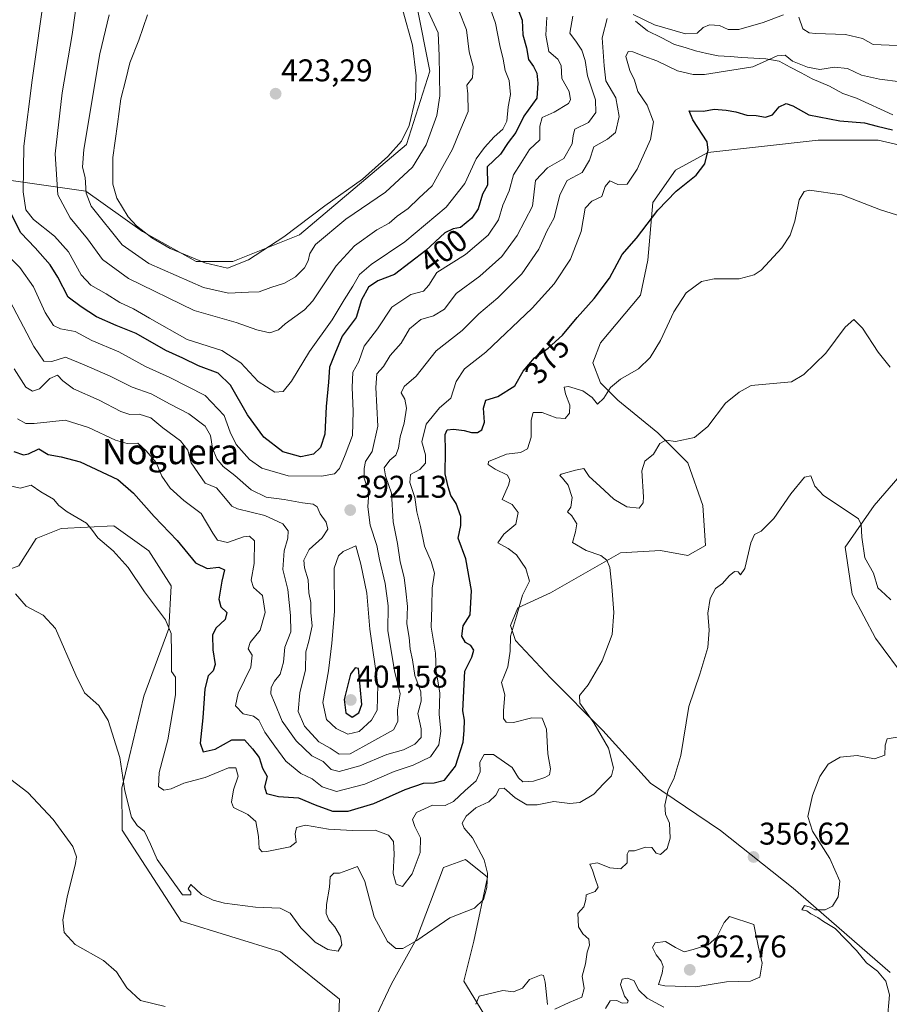
# Model space of a CAD drawing. Units: metres. Extents: x 629315 to 632811, y 4653280 to 4655656.
# Drawn here: x 631993 to 632271, y 4655086 to 4655400 of the extents above; entities that cross this region are included whole.
import ezdxf
from ezdxf.enums import TextEntityAlignment as Align

# ---------------------------------------------------------------- set-up
doc = ezdxf.new("R2010")
doc.units = ezdxf.units.M
doc.header["$MEASUREMENT"] = 0
for name, color, linetype, lineweight in [('Carátula', 7, 'Continuous', 5), ('Corriente natural lineal', 142, 'Continuous', 13), ('Cultivos herbáceos CxS', 92, 'Continuous', 0), ('Curva de nivel maestra', 36, 'Continuous', 30), ('Curva de nivel normal', 36, 'Continuous', 0), ('Pastizal CxS', 92, 'Continuous', 0), ('Punto de cota en terreno', 7, 'Continuous', 0), ('Rótulo de curva de nivel directora', 19, 'Continuous', 0), ('Rótulo de punto de cota en terreno', 19, 'Continuous', 0), ('Suelo desnudo CxS', 43, 'Continuous', 0), ('Texto cartográfico', 19, 'Continuous', 0)]:
    doc.layers.add(name, color=color, linetype=linetype, lineweight=lineweight)
doc.styles.add('Arial', font='txt', dxfattribs={"height": 0.2})

# ---------------------------------------------------------------- blocks, each defined once
blk = doc.blocks.new('*U153')
at = {"layer": 'Pastizal CxS', "color": 92, "linetype": 'Continuous', "lineweight": 0}
blk.add_polyline3d([(632119.93, 4655404.74, 416.12), (632124.19, 4655383.45, 415.38), (632116.74, 4655360.02, 416.47), (632082.68, 4655331.27, 416.33), (632061.39, 4655322.76, 419.23), (632049.68, 4655322.76, 418.71), (632032.65, 4655332.34, 420.79), (632014.56, 4655345.12, 416.07), (631969.86, 4655351.51, 393.67)], dxfattribs=at)
blk = doc.blocks.new('*U185')
at = {"layer": 'Curva de nivel normal', "color": 36, "linetype": 'Continuous', "lineweight": 0}
blk.add_polyline3d([(632133.42, 4655402.78, 410), (632135.83, 4655396.59, 410), (632136.73, 4655389.59, 410), (632138.04, 4655384.92, 410), (632137.82, 4655381.25, 410), (632136, 4655378.92, 410), (632136.34, 4655376.2, 410), (632136.38, 4655370.59, 410), (632133.78, 4655364.34, 410), (632131.4, 4655358.58, 410), (632127.83, 4655352.05, 410), (632124.9, 4655346.82, 410), (632120.69, 4655342.94, 410), (632117.24, 4655339.64, 410), (632113.75, 4655337.25, 410), (632111.22, 4655335.01, 410), (632107.3, 4655332.86, 410), (632100.14, 4655327.76, 410), (632094.31, 4655321.34, 410), (632086.86, 4655310.25, 410), (632084.25, 4655307.32, 410), (632078.09, 4655302.92, 410), (632075.91, 4655301.01, 410), (632073.25, 4655300.03, 410), (632069.09, 4655300.98, 410), (632062.46, 4655303.32, 410), (632049.06, 4655307.17, 410), (632028.15, 4655317.29, 410), (632019.86, 4655323.43, 410), (632015.13, 4655329.93, 410), (632009.61, 4655336.66, 410), (632005.66, 4655344.02, 410), (632004.79, 4655357.09, 410), (632007.02, 4655376.55, 410), (632010.18, 4655395.1, 410), (632012.05, 4655408.06, 410)], dxfattribs=at)
blk = doc.blocks.new('*U186')
at = {"layer": 'Curva de nivel normal', "color": 36, "linetype": 'Continuous', "lineweight": 0}
for points in [[(631990.72, 4655157.68, 360), (631996.13, 4655153.56, 360), (632004.14, 4655144.9, 360), (632010.4, 4655136.28, 360), (632011.58, 4655133.06, 360), (632011.28, 4655130.94, 360), (632008.62, 4655120.2, 360), (632007.27, 4655112.98, 360), (632007.64, 4655108.89, 360), (632011.16, 4655105.02, 360), (632020.19, 4655100, 360), (632024.29, 4655096.36, 360), (632027.58, 4655091.31, 360), (632032.04, 4655087.22, 360), (632039.87, 4655085.28, 360)], [(632138.88, 4655086.01, 360), (632139.91, 4655088.64, 360), (632147.42, 4655090.36, 360), (632150.89, 4655089.95, 360), (632153.66, 4655091.11, 360), (632155.99, 4655093.94, 360), (632159.66, 4655095.38, 360), (632160.37, 4655095.22, 360), (632160.95, 4655093.03, 360), (632161.68, 4655085.96, 360)], [(632163.96, 4655084.47, 360), (632168.58, 4655086.58, 360), (632172.66, 4655088.24, 360), (632173.35, 4655091.09, 360), (632172.77, 4655094.93, 360), (632173.75, 4655098.93, 360), (632174.3, 4655102.6, 360), (632175.06, 4655104.91, 360), (632174.89, 4655106.77, 360), (632172.98, 4655108.48, 360), (632171.54, 4655110.67, 360), (632171.43, 4655112.89, 360), (632171.29, 4655114.93, 360), (632173.22, 4655117.04, 360), (632173.87, 4655119.38, 360), (632174.04, 4655120.89, 360), (632176.84, 4655122, 360), (632177.81, 4655123.32, 360), (632176.86, 4655126.1, 360), (632176.01, 4655128.81, 360), (632175.16, 4655130.7, 360), (632177.6, 4655131.06, 360), (632181.5, 4655129.46, 360), (632185.02, 4655129.17, 360), (632187.04, 4655131.13, 360), (632187.02, 4655133.88, 360), (632187.57, 4655134.91, 360), (632189.44, 4655134.9, 360), (632192.92, 4655136.07, 360), (632194.9, 4655135.99, 360), (632196.3, 4655134.2, 360), (632197.69, 4655133.75, 360), (632199.79, 4655135.7, 360), (632200.76, 4655138.95, 360), (632200.53, 4655143.72, 360), (632199.29, 4655146.57, 360), (632199.07, 4655149.53, 360), (632200.15, 4655154.34, 360), (632201.93, 4655157.89, 360), (632204.14, 4655165.34, 360), (632206.72, 4655180.93, 360), (632210.18, 4655191.22, 360), (632212.71, 4655199.74, 360), (632213.2, 4655205.22, 360), (632212.78, 4655210.71, 360), (632213.53, 4655215.39, 360), (632215.18, 4655218.51, 360), (632217.39, 4655220.11, 360), (632219.55, 4655222.59, 360), (632221.3, 4655223.92, 360), (632222.44, 4655223.83, 360), (632223.22, 4655222.92, 360), (632224.53, 4655224.88, 360), (632226.48, 4655233.07, 360), (632227.64, 4655235.74, 360), (632229.74, 4655236.86, 360), (632233.74, 4655240.89, 360), (632239.19, 4655248.76, 360), (632243.59, 4655254.06, 360), (632245.57, 4655254.45, 360), (632246.86, 4655251.17, 360), (632249.59, 4655248.13, 360), (632254.24, 4655245.13, 360), (632260.77, 4655240.72, 360), (632261.66, 4655238.93, 360), (632261.87, 4655234.89, 360), (632262.84, 4655228.36, 360), (632265.59, 4655223.44, 360), (632266.88, 4655218.7, 360), (632269.24, 4655216.64, 360), (632271.1, 4655214.88, 360)]]:
    blk.add_polyline3d(points, dxfattribs=at)
blk = doc.blocks.new('*U187')
at = {"layer": 'Curva de nivel normal', "color": 36, "linetype": 'Continuous', "lineweight": 0}
blk.add_polyline3d([(631990.39, 4655310.25, 390), (631998.04, 4655295.66, 390), (632001.17, 4655290.94, 390), (632003.78, 4655290.93, 390), (632008.04, 4655292.27, 390), (632014.06, 4655289.82, 390), (632022.32, 4655286.2, 390), (632029.31, 4655282.75, 390), (632035.43, 4655280.57, 390), (632041.45, 4655277.24, 390), (632047.43, 4655274.16, 390), (632052.57, 4655270.27, 390), (632054.24, 4655267.34, 390), (632054.92, 4655263.21, 390), (632056.28, 4655259.9, 390), (632058.3, 4655257.47, 390), (632062, 4655254.57, 390), (632067.2, 4655249.99, 390), (632072.08, 4655247.65, 390), (632077.77, 4655246.94, 390), (632083.58, 4655245.86, 390), (632087.02, 4655245.46, 390), (632088.26, 4655244.6, 390), (632089.19, 4655242.32, 390), (632091.1, 4655239.68, 390), (632091.69, 4655237.45, 390), (632089.86, 4655234.7, 390), (632085.69, 4655230.99, 390), (632083.99, 4655227.58, 390), (632084.23, 4655225.07, 390), (632085.41, 4655221.28, 390), (632085.58, 4655217.2, 390), (632086.29, 4655214.08, 390), (632086.24, 4655210.8, 390), (632086.68, 4655206.64, 390), (632085.67, 4655201.76, 390), (632084.63, 4655198.3, 390), (632084.54, 4655192.6, 390), (632082.72, 4655185.26, 390), (632082.24, 4655179.29, 390), (632084.24, 4655174.67, 390), (632088.82, 4655169.66, 390), (632092.44, 4655167.68, 390), (632095.27, 4655165.71, 390), (632098.75, 4655165.89, 390), (632112.57, 4655173.54, 390), (632114.03, 4655176.1, 390), (632113.92, 4655179.86, 390), (632114.74, 4655184.96, 390), (632112.92, 4655192.28, 390), (632110.83, 4655205.18, 390), (632110.86, 4655213.06, 390), (632109.92, 4655220.1, 390), (632108.09, 4655227.81, 390), (632107.34, 4655232.28, 390), (632105.13, 4655238.68, 390), (632104.41, 4655244.58, 390), (632104.7, 4655249.08, 390), (632103.22, 4655253.72, 390), (632103.27, 4655256.82, 390), (632103.65, 4655259, 390), (632105.81, 4655262.19, 390), (632107.66, 4655270.32, 390), (632106.94, 4655282.59, 390), (632107.28, 4655286.92, 390), (632109.4, 4655289.25, 390), (632111.52, 4655292.84, 390), (632115.02, 4655296.75, 390), (632117.72, 4655301.33, 390), (632121.28, 4655304.3, 390), (632125.32, 4655305.42, 390), (632128.81, 4655307.58, 390), (632132.52, 4655312.53, 390), (632140.09, 4655318.1, 390), (632147.09, 4655324.36, 390), (632152.06, 4655331.03, 390), (632156.85, 4655340.35, 390), (632157.89, 4655348.6, 390), (632161.7, 4655352.65, 390), (632166.84, 4655355.6, 390), (632169.52, 4655360.25, 390), (632169.85, 4655362.92, 390), (632170.38, 4655364.9, 390), (632174.72, 4655367.09, 390), (632177.12, 4655370.22, 390), (632176.95, 4655374.3, 390), (632174.44, 4655381.96, 390), (632173.69, 4655386.8, 390), (632172.66, 4655390.08, 390), (632170.89, 4655392.68, 390), (632168.74, 4655395.56, 390), (632169.73, 4655400.92, 390)], dxfattribs=at)
blk = doc.blocks.new('*U190')
at = {"layer": 'Curva de nivel normal', "color": 36, "linetype": 'Continuous', "lineweight": 0}
blk.add_polyline3d([(631988.64, 4655251.64, 370), (631993.65, 4655250.47, 370), (631997.14, 4655251.51, 370), (632000.19, 4655249.34, 370), (632004.29, 4655246.97, 370), (632006, 4655245.03, 370), (632008.64, 4655242.99, 370), (632014.83, 4655239.36, 370), (632016.65, 4655236.97, 370), (632018.41, 4655234.69, 370), (632023.25, 4655230.54, 370), (632028.11, 4655225.23, 370), (632033.29, 4655217.48, 370), (632039.99, 4655208.56, 370), (632041.71, 4655204.24, 370), (632041.88, 4655197.73, 370), (632041.84, 4655192.04, 370), (632043.15, 4655190.28, 370), (632043.17, 4655184.6, 370), (632040.66, 4655170.26, 370), (632037.97, 4655159.93, 370), (632037.77, 4655155.47, 370), (632039.42, 4655154.26, 370), (632041.73, 4655154.69, 370), (632045.79, 4655156.53, 370), (632052.58, 4655158.28, 370), (632060.02, 4655161.33, 370), (632062.38, 4655161.36, 370), (632063.13, 4655158.74, 370), (632061.57, 4655154.41, 370), (632061.03, 4655150.45, 370), (632061.58, 4655148.78, 370), (632066.22, 4655146.47, 370), (632068.79, 4655144.25, 370), (632069.62, 4655139.53, 370), (632069.82, 4655135.66, 370), (632070.78, 4655134.64, 370), (632072.25, 4655134.67, 370), (632079.69, 4655136.16, 370), (632081.64, 4655137.72, 370), (632081.26, 4655140.36, 370), (632081.7, 4655142.36, 370), (632084.53, 4655143.06, 370), (632091.85, 4655141.86, 370), (632099.53, 4655141.45, 370), (632106.75, 4655141.56, 370), (632110.97, 4655139.94, 370), (632112.56, 4655137.88, 370), (632112.83, 4655133.89, 370), (632112.48, 4655127.72, 370), (632113.49, 4655124.3, 370), (632115.44, 4655123.6, 370), (632118.54, 4655127.57, 370), (632121.06, 4655134.36, 370), (632121.17, 4655139.07, 370), (632119.38, 4655142.63, 370), (632118.64, 4655144.93, 370), (632119.9, 4655147.15, 370), (632125, 4655149.48, 370), (632129.09, 4655149.36, 370), (632131.75, 4655150.69, 370), (632135.42, 4655154.19, 370), (632138.94, 4655157.27, 370), (632140.22, 4655160.12, 370), (632140.12, 4655163.15, 370), (632141.46, 4655165.64, 370), (632144.45, 4655165.58, 370), (632150.38, 4655161.5, 370), (632152.41, 4655158.2, 370), (632153.86, 4655156.87, 370), (632157.24, 4655157.13, 370), (632160.86, 4655158.26, 370), (632162.3, 4655159.12, 370), (632162.66, 4655161.02, 370), (632161.74, 4655165.89, 370), (632161.32, 4655173.74, 370), (632159.98, 4655177.26, 370), (632156.63, 4655177.31, 370), (632150.86, 4655175.82, 370), (632148.45, 4655175.93, 370), (632147.7, 4655177.08, 370), (632147.69, 4655179.62, 370), (632148.09, 4655184.6, 370), (632147.05, 4655188.6, 370), (632148.02, 4655190.93, 370), (632149.03, 4655193.6, 370), (632149.73, 4655198.6, 370), (632149.84, 4655203.36, 370), (632151.8, 4655209.67, 370), (632153.74, 4655216.36, 370), (632155.92, 4655220.88, 370), (632154.79, 4655224.93, 370), (632151.75, 4655229.31, 370), (632149.1, 4655231.29, 370), (632145.8, 4655233.12, 370), (632147.74, 4655235.85, 370), (632151.56, 4655239.08, 370), (632152.32, 4655242.78, 370), (632150.38, 4655245.26, 370), (632147.2, 4655246.93, 370), (632149.27, 4655251.43, 370), (632149.66, 4655253.1, 370), (632148.96, 4655254.66, 370), (632144.97, 4655256.55, 370), (632142.79, 4655258.1, 370), (632142.92, 4655259, 370), (632148.65, 4655261.4, 370), (632153.09, 4655261.92, 370), (632155.3, 4655263.02, 370), (632156.43, 4655266.72, 370), (632156.44, 4655272.14, 370), (632157.13, 4655274.61, 370), (632160, 4655274.61, 370), (632164.48, 4655272.89, 370), (632167.25, 4655272.7, 370), (632168.67, 4655274.41, 370), (632168.77, 4655277, 370), (632167.36, 4655280.55, 370), (632166.97, 4655282.66, 370), (632168.32, 4655282.96, 370), (632172.89, 4655281.54, 370), (632175.95, 4655279.46, 370), (632177.58, 4655277.31, 370), (632179.58, 4655279.15, 370), (632181.75, 4655282.59, 370), (632184.94, 4655285.21, 370), (632190.7, 4655288.58, 370), (632194.39, 4655292.13, 370), (632197.7, 4655297.63, 370), (632201.92, 4655306.72, 370), (632205.87, 4655312.76, 370), (632210.74, 4655316.35, 370), (632214.74, 4655317.23, 370), (632222.74, 4655317.21, 370), (632227.48, 4655318.49, 370), (632229.74, 4655320.02, 370), (632236.33, 4655327.14, 370), (632238.95, 4655331.15, 370), (632240.46, 4655335.66, 370), (632241.9, 4655342.45, 370), (632243.41, 4655345.04, 370), (632245.15, 4655345.52, 370), (632255.41, 4655344.04, 370), (632267.74, 4655339.23, 370), (632279.96, 4655335.35, 370)], dxfattribs=at)
blk = doc.blocks.new('*U191')
at = {"layer": 'Curva de nivel normal', "color": 36, "linetype": 'Continuous', "lineweight": 0}
blk.add_polyline3d([(632270.86, 4655289.12, 365), (632267.01, 4655293.85, 365), (632262.02, 4655301.53, 365), (632259.33, 4655304.24, 365), (632256.48, 4655301.78, 365), (632250.34, 4655293.54, 365), (632243.37, 4655286.71, 365), (632239.41, 4655284.38, 365), (632226.52, 4655283.24, 365), (632222.76, 4655281.08, 365), (632218.42, 4655277.59, 365), (632212.74, 4655270.18, 365), (632208.53, 4655266.63, 365), (632202.46, 4655265.43, 365), (632199.42, 4655265.8, 365), (632197.47, 4655264.74, 365), (632195.45, 4655261.32, 365), (632192.64, 4655259.07, 365), (632191.76, 4655256.05, 365), (632192.27, 4655247.71, 365), (632192.12, 4655245.82, 365), (632190.87, 4655244.19, 365), (632186.96, 4655244.58, 365), (632182.79, 4655246.96, 365), (632178.3, 4655251.14, 365), (632174.94, 4655254.2, 365), (632173.27, 4655256.73, 365), (632170.61, 4655256.27, 365), (632166.03, 4655254.98, 365), (632165.62, 4655254.6, 365), (632166.43, 4655253.74, 365), (632168.25, 4655251.42, 365), (632169.52, 4655247.57, 365), (632169.15, 4655244.5, 365), (632168.05, 4655242.97, 365), (632169.43, 4655241.7, 365), (632171.07, 4655239.12, 365), (632170.62, 4655236.6, 365), (632169.64, 4655233.2, 365), (632174, 4655230.69, 365), (632178.71, 4655229.07, 365), (632180.54, 4655227.54, 365), (632181.58, 4655225.19, 365), (632182.21, 4655219.19, 365), (632182.79, 4655210.86, 365), (632182.24, 4655203.83, 365), (632179.12, 4655195.49, 365), (632174.65, 4655187.88, 365), (632171.83, 4655184.4, 365), (632172, 4655181.98, 365), (632176.47, 4655175.72, 365), (632181.16, 4655167.66, 365), (632182.74, 4655161.42, 365), (632182.05, 4655158.78, 365), (632179.52, 4655156.26, 365), (632176.47, 4655152.99, 365), (632172.02, 4655150.32, 365), (632168.81, 4655149.99, 365), (632163.7, 4655150.67, 365), (632158.38, 4655149.6, 365), (632155.14, 4655149.62, 365), (632151.42, 4655151.84, 365), (632147.9, 4655154.86, 365), (632146.32, 4655154.68, 365), (632145.23, 4655152.68, 365), (632142.95, 4655150.5, 365), (632138.88, 4655148.64, 365), (632135.74, 4655145.96, 365), (632134.47, 4655143.79, 365), (632135.13, 4655142.19, 365), (632137.78, 4655139.02, 365), (632141.5, 4655132.03, 365), (632142.59, 4655127.8, 365), (632142.3, 4655123.21, 365), (632141.25, 4655119.42, 365), (632138.42, 4655116.68, 365), (632130.58, 4655113.52, 365), (632120.05, 4655106.36, 365), (632115.58, 4655103.75, 365), (632113.39, 4655103.81, 365), (632110.74, 4655106.04, 365), (632106.48, 4655113.9, 365), (632103.42, 4655125.15, 365), (632101.15, 4655129.88, 365), (632097.78, 4655128.64, 365), (632095.42, 4655127.82, 365), (632093.54, 4655127.77, 365), (632092.41, 4655126.63, 365), (632092.22, 4655123.36, 365), (632091.26, 4655117.79, 365), (632091.19, 4655114.93, 365), (632092.03, 4655112.93, 365), (632093.86, 4655110.69, 365), (632095.68, 4655107.64, 365), (632096.1, 4655104.94, 365), (632094.95, 4655102.98, 365), (632091.69, 4655103.45, 365), (632087.63, 4655105.8, 365), (632083.05, 4655110.38, 365), (632079.68, 4655115.07, 365), (632076.54, 4655116.69, 365), (632068.68, 4655116.97, 365), (632058.74, 4655118.2, 365), (632055.18, 4655119.25, 365), (632051.47, 4655121.03, 365), (632048, 4655124.23, 365), (632047.21, 4655122.84, 365), (632048.06, 4655121.77, 365), (632048.05, 4655120.9, 365), (632045.39, 4655120.9, 365), (632037.28, 4655132.21, 365), (632035.17, 4655137.08, 365), (632033.3, 4655141.14, 365), (632030.94, 4655142.96, 365), (632029.17, 4655145.69, 365), (632027.02, 4655154.09, 365), (632025.44, 4655164.62, 365), (632021.65, 4655176.49, 365), (632018.7, 4655181.2, 365), (632014.12, 4655185.26, 365), (632011.4, 4655190.93, 365), (632004.92, 4655205.81, 365), (632000.96, 4655210.06, 365), (631995.58, 4655212.86, 365), (631992.14, 4655216.82, 365)], dxfattribs=at)
blk = doc.blocks.new('*U192')
at = {"layer": 'Curva de nivel normal', "color": 36, "linetype": 'Continuous', "lineweight": 0}
blk.add_polyline3d([(632142.77, 4655405.26, 405), (632145.12, 4655398.73, 405), (632146.5, 4655391.64, 405), (632147.57, 4655387.23, 405), (632148.19, 4655383.66, 405), (632149.42, 4655380.46, 405), (632149.85, 4655375.98, 405), (632149.13, 4655372.04, 405), (632148.75, 4655367.5, 405), (632147.41, 4655364.92, 405), (632144.7, 4655362.54, 405), (632141.61, 4655359.05, 405), (632138.95, 4655355.53, 405), (632135.38, 4655347.65, 405), (632129.42, 4655340.08, 405), (632116.18, 4655329.05, 405), (632105.5, 4655321.77, 405), (632101.82, 4655318.59, 405), (632099.69, 4655314.92, 405), (632096.89, 4655310.59, 405), (632093.06, 4655304.13, 405), (632085.85, 4655294.12, 405), (632080.09, 4655284.6, 405), (632077.42, 4655281.34, 405), (632074.75, 4655281.16, 405), (632069.47, 4655284.47, 405), (632063.95, 4655290.5, 405), (632057.89, 4655294.38, 405), (632046.83, 4655297.91, 405), (632034.82, 4655304.65, 405), (632029.75, 4655307.62, 405), (632025.42, 4655309.74, 405), (632021.09, 4655312.41, 405), (632016.12, 4655315.22, 405), (632013.12, 4655318.46, 405), (632009.09, 4655325.84, 405), (632004.54, 4655330.82, 405), (631997.92, 4655336.14, 405), (631995.47, 4655339.25, 405), (631994.56, 4655344.92, 405), (631994.84, 4655359.49, 405), (631997.42, 4655380.58, 405), (632001.5, 4655408.99, 405)], dxfattribs=at)
blk = doc.blocks.new('*U193')
at = {"layer": 'Curva de nivel normal', "color": 36, "linetype": 'Continuous', "lineweight": 0}
for points in [[(631991.78, 4655288.53, 385), (631995.46, 4655282.71, 385), (631997.54, 4655281.41, 385), (631999.79, 4655282.21, 385), (632003.14, 4655285.42, 385), (632005.54, 4655286.54, 385), (632007.26, 4655284.68, 385), (632010.67, 4655282.2, 385), (632018.8, 4655278.56, 385), (632025.75, 4655274.92, 385), (632028.59, 4655273.98, 385), (632031.57, 4655274.06, 385), (632035.25, 4655272.92, 385), (632039.12, 4655269.69, 385), (632044.74, 4655265.6, 385), (632047.09, 4655262.63, 385), (632048.17, 4655258.59, 385), (632052.59, 4655252.09, 385), (632056.16, 4655250.58, 385), (632059.04, 4655247.17, 385), (632061.08, 4655244.74, 385), (632062.88, 4655243.89, 385), (632071.59, 4655241.78, 385), (632077.38, 4655239.11, 385), (632079.09, 4655236.93, 385), (632078.95, 4655234.6, 385), (632077.73, 4655230.51, 385), (632077.39, 4655224.58, 385), (632078.91, 4655218.18, 385), (632079.74, 4655209.93, 385), (632079.89, 4655204.74, 385), (632078.02, 4655199.82, 385), (632077.58, 4655195.07, 385), (632076.47, 4655191.26, 385), (632074.68, 4655188.95, 385), (632073.67, 4655187.02, 385), (632073.55, 4655184.95, 385), (632074.72, 4655182.15, 385), (632077.15, 4655176.28, 385), (632081.55, 4655169.96, 385), (632086.54, 4655165.19, 385), (632090.18, 4655163.36, 385), (632092.72, 4655160.9, 385), (632095.28, 4655160.21, 385), (632101.91, 4655161.99, 385), (632110.5, 4655165.62, 385), (632115.8, 4655167.16, 385), (632119.42, 4655168.93, 385), (632121.46, 4655171, 385), (632121.45, 4655173.86, 385), (632120.36, 4655178.66, 385), (632121.38, 4655182.6, 385), (632121.31, 4655185.6, 385), (632119.44, 4655190.82, 385), (632118.62, 4655195.82, 385), (632117.88, 4655199.15, 385), (632117.63, 4655202.93, 385), (632116.85, 4655207.27, 385), (632117.1, 4655212.77, 385), (632116.52, 4655217.7, 385), (632116.01, 4655222.01, 385), (632114.75, 4655227.08, 385), (632113.91, 4655232.93, 385), (632112.52, 4655239.76, 385), (632111.92, 4655248.94, 385), (632110.04, 4655254.4, 385), (632109.68, 4655256.96, 385), (632111.43, 4655259.47, 385), (632113.39, 4655261.06, 385), (632114.23, 4655263.25, 385), (632114.76, 4655266.92, 385), (632115.98, 4655271.18, 385), (632116.74, 4655275.98, 385), (632116.17, 4655278.85, 385), (632115.09, 4655280.92, 385), (632115.97, 4655282.92, 385), (632119.79, 4655286.25, 385), (632126.15, 4655294.24, 385), (632134.43, 4655300.74, 385), (632139.75, 4655306.06, 385), (632145.86, 4655311.14, 385), (632153.54, 4655318.87, 385), (632158.96, 4655326.72, 385), (632161.41, 4655332.38, 385), (632163.8, 4655336.63, 385), (632165.63, 4655344.01, 385), (632167.94, 4655348.56, 385), (632172.7, 4655351.15, 385), (632175.06, 4655355.02, 385), (632176.41, 4655359.32, 385), (632180.75, 4655361.73, 385), (632183.34, 4655363.92, 385), (632184.55, 4655368.96, 385), (632183.41, 4655374.92, 385), (632180.23, 4655380.39, 385), (632179.78, 4655385.12, 385), (632179.12, 4655394.05, 385), (632180.65, 4655400.25, 385)], [(632188.98, 4655401.48, 385), (632195.74, 4655398.21, 385), (632205.62, 4655395.36, 385), (632209.41, 4655395.51, 385), (632211.32, 4655397.34, 385), (632213.26, 4655398.22, 385), (632216.5, 4655397.94, 385), (632219.29, 4655396.72, 385), (632222.66, 4655396.71, 385), (632230.43, 4655398.94, 385), (632236.87, 4655401.33, 385)], [(632241.76, 4655400.6, 385), (632243.06, 4655396.94, 385), (632245.04, 4655395.63, 385), (632247.05, 4655395.38, 385), (632256.67, 4655395.12, 385), (632262.03, 4655393.88, 385), (632265.41, 4655391.96, 385), (632273.09, 4655391.61, 385)]]:
    blk.add_polyline3d(points, dxfattribs=at)
blk = doc.blocks.new('*U194')
at = {"layer": 'Curva de nivel normal', "color": 36, "linetype": 'Continuous', "lineweight": 0}
blk.add_polyline3d([(632161.43, 4655400.59, 395), (632161.11, 4655394.94, 395), (632162.06, 4655389.7, 395), (632164.92, 4655387.28, 395), (632166.02, 4655385.22, 395), (632166.28, 4655381.06, 395), (632168.56, 4655376.92, 395), (632169, 4655374.31, 395), (632168.39, 4655373.1, 395), (632163.75, 4655370.33, 395), (632159.94, 4655368.68, 395), (632159.18, 4655365.88, 395), (632159.27, 4655361.5, 395), (632155.9, 4655358.43, 395), (632153.27, 4655354.2, 395), (632150.88, 4655350.41, 395), (632149.41, 4655345.25, 395), (632147.4, 4655340.76, 395), (632146.05, 4655336.06, 395), (632142.75, 4655331.2, 395), (632135.56, 4655325.03, 395), (632126.43, 4655319.25, 395), (632123.84, 4655315.25, 395), (632122.18, 4655313.25, 395), (632118.14, 4655312.25, 395), (632112.05, 4655308.25, 395), (632107.46, 4655301.25, 395), (632103.22, 4655295.75, 395), (632101.59, 4655290.92, 395), (632099.6, 4655287.5, 395), (632099.4, 4655282.61, 395), (632099.7, 4655275.01, 395), (632099.56, 4655267.28, 395), (632097.2, 4655261.14, 395), (632095.43, 4655256.82, 395), (632093.81, 4655255.04, 395), (632089.67, 4655254.34, 395), (632079.06, 4655254.46, 395), (632070.66, 4655256.86, 395), (632066.72, 4655259.62, 395), (632062.49, 4655264.42, 395), (632060.54, 4655268.31, 395), (632058.67, 4655273.65, 395), (632052.63, 4655280.04, 395), (632041.32, 4655285.82, 395), (632033.55, 4655289.28, 395), (632025.09, 4655293.96, 395), (632016.43, 4655297.56, 395), (632011.19, 4655300.45, 395), (632006.48, 4655301.3, 395), (632004.23, 4655302.38, 395), (632001.66, 4655306.48, 395), (631997.84, 4655314.72, 395), (631993.51, 4655320.88, 395), (631989.76, 4655324.69, 395)], dxfattribs=at)
blk = doc.blocks.new('*U195')
at = {"layer": 'Curva de nivel normal', "color": 36, "linetype": 'Continuous', "lineweight": 0}
blk.add_polyline3d([(632034.19, 4655401.4, 420), (632031.47, 4655393.31, 420), (632028.63, 4655386.12, 420), (632027.3, 4655380.73, 420), (632025.72, 4655374.64, 420), (632024.62, 4655366.52, 420), (632023.18, 4655355.95, 420), (632023.21, 4655347.42, 420), (632024.43, 4655342.93, 420), (632028.03, 4655337, 420), (632030.66, 4655334.17, 420), (632035.59, 4655330.28, 420), (632041.47, 4655326.93, 420), (632052.5, 4655322.3, 420), (632059.75, 4655320.66, 420), (632066.42, 4655323.26, 420), (632077.68, 4655330.66, 420), (632090.77, 4655340.5, 420), (632102.68, 4655349.04, 420), (632110.75, 4655356.17, 420), (632115.11, 4655361.14, 420), (632117.62, 4655366.08, 420), (632119.57, 4655374.61, 420), (632119.78, 4655381.9, 420), (632118.64, 4655391.71, 420), (632115.6, 4655402.76, 420)], dxfattribs=at)
blk = doc.blocks.new('*U196')
at = {"layer": 'Curva de nivel normal', "color": 36, "linetype": 'Continuous', "lineweight": 0}
blk.add_polyline3d([(632123.69, 4655402.54, 415), (632126.79, 4655395.62, 415), (632127.18, 4655388.35, 415), (632127.33, 4655375.57, 415), (632126.38, 4655369.27, 415), (632122.98, 4655359.98, 415), (632118.66, 4655352.87, 415), (632110.09, 4655344.85, 415), (632097.4, 4655336.21, 415), (632087.77, 4655328.21, 415), (632085.9, 4655325.26, 415), (632085.44, 4655322.95, 415), (632084.25, 4655320.7, 415), (632081.41, 4655317.84, 415), (632077.92, 4655315.82, 415), (632073.54, 4655314.48, 415), (632069.75, 4655313.06, 415), (632066.42, 4655312.99, 415), (632060.08, 4655312.66, 415), (632052.09, 4655314.51, 415), (632034.67, 4655322.17, 415), (632026.16, 4655328.09, 415), (632016.23, 4655340.44, 415), (632014.71, 4655344.52, 415), (632014.38, 4655349.57, 415), (632013.52, 4655352.79, 415), (632013.92, 4655358.5, 415), (632019.03, 4655388.92, 415), (632022.03, 4655401.41, 415)], dxfattribs=at)
blk = doc.blocks.new('*U204')
at = {"layer": 'Curva de nivel normal', "color": 36, "linetype": 'Continuous', "lineweight": 0}
blk.add_polyline3d([(632274.14, 4655379.98, 380), (632267.5, 4655380.84, 380), (632261.68, 4655382.17, 380), (632257.27, 4655384.27, 380), (632253.17, 4655384.65, 380), (632248.5, 4655384, 380), (632244.47, 4655384.65, 380), (632239.78, 4655386.62, 380), (632237.39, 4655388.55, 380), (632234.83, 4655388.27, 380), (632227.1, 4655384.8, 380), (632211.74, 4655382.37, 380), (632208.09, 4655382.35, 380), (632203.14, 4655383.52, 380), (632196.52, 4655386.72, 380), (632192.36, 4655388.19, 380), (632188.89, 4655389.56, 380), (632187.37, 4655389.74, 380), (632186.68, 4655388.08, 380), (632187.94, 4655383.59, 380), (632189.36, 4655380.59, 380), (632190.5, 4655376.92, 380), (632193.43, 4655372.59, 380), (632195.49, 4655367.25, 380), (632194.53, 4655361.59, 380), (632190.26, 4655352.2, 380), (632187.02, 4655347.37, 380), (632184.04, 4655347.25, 380), (632181.58, 4655348.45, 380), (632180.08, 4655346.64, 380), (632178.96, 4655343.44, 380), (632175.79, 4655342.02, 380), (632173.66, 4655339.75, 380), (632172.38, 4655332.33, 380), (632169, 4655323.55, 380), (632163.79, 4655315.59, 380), (632156.78, 4655307.87, 380), (632142.06, 4655293.82, 380), (632135.18, 4655288.59, 380), (632132.59, 4655284.49, 380), (632130.9, 4655279.19, 380), (632127.22, 4655276.15, 380), (632123.02, 4655270.92, 380), (632121.58, 4655265.25, 380), (632122.82, 4655261.18, 380), (632122.75, 4655258.51, 380), (632121, 4655256.44, 380), (632118.04, 4655254.82, 380), (632117.8, 4655252.33, 380), (632119.42, 4655247.55, 380), (632120.03, 4655242.99, 380), (632121.21, 4655238.33, 380), (632122.46, 4655232.05, 380), (632124.65, 4655227.16, 380), (632125.66, 4655223.39, 380), (632124.93, 4655218.66, 380), (632124.84, 4655212.72, 380), (632124.63, 4655206.21, 380), (632125.94, 4655197.93, 380), (632126.16, 4655192.26, 380), (632127.38, 4655185.14, 380), (632127.15, 4655178.46, 380), (632127.71, 4655173.11, 380), (632127.01, 4655168.74, 380), (632124.4, 4655164.91, 380), (632118.82, 4655162.28, 380), (632112.84, 4655160.26, 380), (632103.48, 4655156.19, 380), (632094.48, 4655153.8, 380), (632089.83, 4655155.34, 380), (632086.74, 4655157.92, 380), (632083.03, 4655159.57, 380), (632078.28, 4655163.46, 380), (632074.8, 4655168.31, 380), (632071.59, 4655172.77, 380), (632069.73, 4655176.57, 380), (632068.02, 4655177.87, 380), (632064.75, 4655178.59, 380), (632062.31, 4655181.15, 380), (632063.16, 4655185.21, 380), (632067.17, 4655193.48, 380), (632067.62, 4655197.33, 380), (632066.28, 4655199.29, 380), (632066.98, 4655201.33, 380), (632070.07, 4655205.26, 380), (632071.72, 4655210.93, 380), (632070.89, 4655216.27, 380), (632068.04, 4655218.87, 380), (632067.3, 4655221.14, 380), (632068.24, 4655226.49, 380), (632068.28, 4655233.71, 380), (632066.76, 4655235.19, 380), (632064.86, 4655235.01, 380), (632059.66, 4655233.17, 380), (632056.57, 4655233.91, 380), (632055, 4655236.17, 380), (632051.33, 4655242.42, 380), (632045.77, 4655246.62, 380), (632041.44, 4655250.53, 380), (632038.83, 4655254.34, 380), (632036.95, 4655258.72, 380), (632033.75, 4655262.36, 380), (632031.09, 4655264.84, 380), (632027.75, 4655264.78, 380), (632024.01, 4655265.78, 380), (632015.44, 4655269.9, 380), (632008.02, 4655272.14, 380), (632003.1, 4655271.64, 380), (631998.11, 4655271.08, 380), (631995.48, 4655271.15, 380), (631992.8, 4655272.61, 380)], dxfattribs=at)
blk = doc.blocks.new('*U209')
at = {"layer": 'Curva de nivel maestra', "color": 36, "linetype": 'Continuous', "lineweight": 30}
blk.add_polyline3d([(631991.66, 4655262.22, 375), (631994.74, 4655261.15, 375), (631996.29, 4655261.42, 375), (631999.56, 4655263.05, 375), (632002.56, 4655261.25, 375), (632006.72, 4655260.54, 375), (632012.76, 4655258.92, 375), (632024.76, 4655253.25, 375), (632029.75, 4655248.88, 375), (632033.07, 4655245.23, 375), (632036.32, 4655241.5, 375), (632043.7, 4655233.87, 375), (632049.51, 4655226.68, 375), (632053.22, 4655224.86, 375), (632056.98, 4655225.38, 375), (632058.72, 4655224.48, 375), (632057.95, 4655220.82, 375), (632057, 4655215.18, 375), (632057.62, 4655212.7, 375), (632059.49, 4655210.9, 375), (632058.94, 4655208.69, 375), (632056.01, 4655205.88, 375), (632054.93, 4655203.63, 375), (632055.04, 4655198.94, 375), (632055.76, 4655194.27, 375), (632055.19, 4655192.31, 375), (632053.57, 4655190.66, 375), (632052.49, 4655186.58, 375), (632051.84, 4655177.3, 375), (632051.04, 4655169.29, 375), (632051.97, 4655166.47, 375), (632055.75, 4655167.29, 375), (632061.09, 4655170.25, 375), (632065.12, 4655170.34, 375), (632067.68, 4655167.41, 375), (632069.78, 4655164.63, 375), (632070.9, 4655161.26, 375), (632072.38, 4655158.6, 375), (632071.5, 4655155.28, 375), (632072.1, 4655153.19, 375), (632076, 4655152.26, 375), (632082.33, 4655151.8, 375), (632087.67, 4655149.63, 375), (632093.19, 4655147.54, 375), (632098.18, 4655147.57, 375), (632106.37, 4655149.96, 375), (632116.35, 4655154.45, 375), (632122.21, 4655156.53, 375), (632125.51, 4655156.56, 375), (632128.84, 4655157.5, 375), (632132.32, 4655161.93, 375), (632134.83, 4655169.58, 375), (632135.12, 4655173.26, 375), (632135.27, 4655176.6, 375), (632134.72, 4655179.57, 375), (632135.35, 4655192.24, 375), (632137.53, 4655196.6, 375), (632138.22, 4655198.85, 375), (632137.26, 4655200.32, 375), (632135.55, 4655201.32, 375), (632134.41, 4655203.3, 375), (632134.84, 4655206.62, 375), (632137.08, 4655210.1, 375), (632137.48, 4655217.91, 375), (632135.65, 4655228, 375), (632133.24, 4655234.6, 375), (632134.03, 4655238.6, 375), (632134.05, 4655241.48, 375), (632132.62, 4655245.65, 375), (632130.84, 4655248.21, 375), (632130.02, 4655250.99, 375), (632129.09, 4655255.12, 375), (632129.17, 4655262.34, 375), (632129.09, 4655267.63, 375), (632129.68, 4655269.09, 375), (632131.75, 4655269.35, 375), (632135.09, 4655268.91, 375), (632137.42, 4655268.24, 375), (632139.32, 4655268.26, 375), (632140.77, 4655269.12, 375), (632141.59, 4655271.53, 375), (632141.26, 4655276.02, 375), (632142.02, 4655278.57, 375), (632145.88, 4655279.77, 375), (632151.29, 4655283.12, 375), (632153.89, 4655287.79, 375), (632157.49, 4655292.09, 375), (632161.89, 4655295.18, 375), (632166.45, 4655299.25, 375), (632171.16, 4655304.92, 375), (632176.58, 4655310.92, 375), (632181.44, 4655317.45, 375), (632185.45, 4655325.01, 375), (632190.08, 4655330.24, 375), (632196.86, 4655339.14, 375), (632202.65, 4655345.15, 375), (632209.04, 4655350.25, 375), (632211.78, 4655353.92, 375), (632212.9, 4655358.29, 375), (632212.6, 4655360.92, 375), (632208, 4655367.92, 375), (632206.83, 4655370.73, 375), (632211.41, 4655370.65, 375), (632214.76, 4655371.3, 375), (632218.58, 4655370.96, 375), (632221.7, 4655370.46, 375), (632225.18, 4655369.38, 375), (632228.18, 4655369.3, 375), (632231.18, 4655368.79, 375), (632233.41, 4655369.45, 375), (632235.49, 4655372.04, 375), (632237.72, 4655373.16, 375), (632239.88, 4655372.39, 375), (632244.96, 4655369.53, 375), (632254.82, 4655367.57, 375), (632262.67, 4655366.91, 375), (632266.75, 4655365.93, 375), (632271.58, 4655364.76, 375)], dxfattribs=at)
blk = doc.blocks.new('*U212')
at = {"layer": 'Curva de nivel maestra', "color": 36, "linetype": 'Continuous', "lineweight": 30}
blk.add_polyline3d([(632151.74, 4655404.68, 400), (632153.58, 4655399.64, 400), (632153.86, 4655395, 400), (632154.99, 4655390.82, 400), (632155.65, 4655387.15, 400), (632157.24, 4655384.9, 400), (632158.27, 4655382.74, 400), (632158.56, 4655379.55, 400), (632158.28, 4655374.78, 400), (632154.16, 4655369.13, 400), (632151.6, 4655363.9, 400), (632149.1, 4655360.66, 400), (632146.67, 4655356.97, 400), (632142.41, 4655352.92, 400), (632142.55, 4655347.07, 400), (632140.92, 4655344.25, 400), (632139.55, 4655339.59, 400), (632137.53, 4655336.57, 400), (632133.91, 4655333.57, 400), (632131.65, 4655333.12, 400), (632128.94, 4655331.94, 400), (632122.92, 4655326.26, 400), (632112.88, 4655318.65, 400), (632107.6, 4655316.6, 400), (632104.6, 4655314.59, 400), (632102.44, 4655310.59, 400), (632100.69, 4655304.92, 400), (632096.21, 4655298.92, 400), (632093.93, 4655293.31, 400), (632092.19, 4655289.13, 400), (632091.84, 4655284.31, 400), (632091.15, 4655276.52, 400), (632090.76, 4655267.73, 400), (632089.36, 4655263.47, 400), (632087.09, 4655261.3, 400), (632083.09, 4655260.48, 400), (632077.36, 4655262.08, 400), (632071.33, 4655266.77, 400), (632066.06, 4655273.86, 400), (632060.63, 4655283.29, 400), (632056.75, 4655287.16, 400), (632050.49, 4655289.55, 400), (632045.51, 4655291.96, 400), (632040.09, 4655294.34, 400), (632030.61, 4655299.86, 400), (632024.21, 4655302.38, 400), (632017.95, 4655305.12, 400), (632013.11, 4655308.26, 400), (632008.92, 4655311.41, 400), (632005.68, 4655317.75, 400), (632003.22, 4655321.7, 400), (631998.38, 4655327.12, 400), (631993.82, 4655331.88, 400), (631990.58, 4655338.33, 400)], dxfattribs=at)
blk = doc.blocks.new('5PATER')
at = {"layer": 'Carátula', "linetype": 'Continuous', "lineweight": 5}
h = blk.add_hatch(color=250, dxfattribs=at)
edge = h.paths.add_edge_path()
edge.add_ellipse((0, 0.01), major_axis=(-1.33, -1.34), ratio=0.999422, start_angle=0, end_angle=360)

msp = doc.modelspace()

# ---------------------------------------------------------------- linework, layer by layer
at = {"layer": 'Corriente natural lineal', "color": 142, "linetype": 'Continuous', "lineweight": 13}
msp.add_polyline3d([(632189.7, 4655399.4, 384.22), (632193.57, 4655396.3, 383.89), (632197.87, 4655394.12, 383.12), (632202.17, 4655391.94, 382.29), (632205.49, 4655390.92, 382.52), (632208.8, 4655389.89, 382.03), (632212.44, 4655389.1, 381.29), (632216.07, 4655388.3, 380.81), (632219.85, 4655388.06, 380.56), (632223.63, 4655387.82, 380.3), (632227.41, 4655387.57, 380.07), (632231.19, 4655387.33, 379.88), (632235.47, 4655386.6, 379.38), (632238.99, 4655384.73, 379.19), (632242.52, 4655382.85, 378.69), (632246.04, 4655380.98, 378.71), (632248.81, 4655379.81, 378.27), (632251.58, 4655378.64, 377.63), (632255.76, 4655376.29, 377.25), (632260.18, 4655374.85, 376.9), (632264.01, 4655373.06, 376.19), (632267.83, 4655371.27, 376.08), (632271.66, 4655369.48, 375.72)], dxfattribs=at)
at = {"layer": 'Cultivos herbáceos CxS', "color": 92, "linetype": 'Continuous', "lineweight": 0}
for points in [[(632270.91, 4655096.12, 353.74), (632239.9, 4655123.04, 355.35), (632216.79, 4655141.38, 357.17), (632194.47, 4655156.53, 360.83), (632179.33, 4655173.27, 364.25), (632162.59, 4655190.02, 366.49), (632151.43, 4655201.98, 368.65), (632149.84, 4655206.76, 369.35), (632152.23, 4655212.35, 369.16), (632162.59, 4655217.13, 367.91), (632184.91, 4655229.89, 364.08), (632197.66, 4655230.69, 362.09), (632206.43, 4655229.09, 361.14), (632212.01, 4655232.28, 360.59), (632211.21, 4655245.04, 361.37), (632206.43, 4655258.59, 363.53), (632196.86, 4655268.16, 365), (632184.11, 4655278.53, 368.7), (632178.53, 4655284.11, 370.06), (632176.14, 4655290.49, 371.12), (632178.53, 4655296.87, 371.69), (632191.28, 4655312.02, 371.65), (632193.68, 4655323.18, 372.14), (632195.27, 4655341.52, 374.83), (632202.44, 4655351.89, 375.34), (632212.8, 4655357.47, 374.62), (632247.87, 4655361.46, 372.7), (632267, 4655361.46, 373.65), (632287.72, 4655356.67, 373.15)], [(632287.72, 4655356.67, 373.15), (632267, 4655361.46, 373.65), (632247.87, 4655361.46, 372.7), (632212.8, 4655357.47, 374.62), (632202.44, 4655351.89, 375.34), (632195.27, 4655341.52, 374.83), (632193.68, 4655323.18, 372.14), (632191.28, 4655312.02, 371.65), (632178.53, 4655296.87, 371.69), (632176.14, 4655290.49, 371.12), (632178.53, 4655284.11, 370.06), (632184.11, 4655278.53, 368.7), (632196.86, 4655268.16, 365), (632206.43, 4655258.59, 363.53), (632211.21, 4655245.04, 361.37), (632212.01, 4655232.28, 360.59), (632206.43, 4655229.09, 361.14), (632197.66, 4655230.69, 362.09), (632184.91, 4655229.89, 364.08), (632162.59, 4655217.13, 367.91), (632152.23, 4655212.35, 369.16), (632149.84, 4655206.76, 369.35), (632151.43, 4655201.98, 368.65), (632162.59, 4655190.02, 366.49), (632179.33, 4655173.27, 364.25), (632194.47, 4655156.53, 360.83), (632216.79, 4655141.38, 357.17), (632239.9, 4655123.04, 355.35), (632270.91, 4655096.12, 353.74)], [(631928.35, 4655317.44, 372.3), (631932.61, 4655288.69, 368.7), (631946.45, 4655261, 365.64), (631971.47, 4655238.15, 364.14), (631980.04, 4655220.94, 361.68), (631993.17, 4655225.72, 365.88), (631998.75, 4655234.49, 366.98), (632006.72, 4655237.68, 368.5), (632023.46, 4655238.48, 371.2), (632034.61, 4655230.5, 371.81), (632041.79, 4655219.34, 371.34), (632040.99, 4655205.78, 370.74), (632033.02, 4655184.25, 367.79), (632026, 4655154.88, 365.24), (632026.17, 4655141.54, 363.55), (632044.98, 4655112.49, 362.86), (632076.55, 4655102.76, 362.58), (632095.37, 4655087.6, 361.1), (632094.39, 4655065.44, 357.67)], [(632273.91, 4655254.48, 363.29), (632265.81, 4655244.97, 361.21), (632256.52, 4655231.7, 358.91), (632258.76, 4655216.77, 357.79), (632266.16, 4655202.66, 356.74), (632276.25, 4655189.12, 356.64)], [(632276.25, 4655189.12, 356.64), (632266.16, 4655202.66, 356.74), (632258.76, 4655216.77, 357.79), (632256.52, 4655231.7, 358.91), (632265.81, 4655244.97, 361.21), (632273.91, 4655254.48, 363.29)], [(631993.17, 4655225.72, 365.88), (631998.75, 4655234.49, 366.98), (632006.72, 4655237.68, 368.5), (632023.46, 4655238.48, 371.2), (632034.61, 4655230.5, 371.81), (632041.79, 4655219.34, 371.34), (632040.99, 4655205.78, 370.74), (632033.02, 4655184.25, 367.79), (632026, 4655154.88, 365.24), (632026.17, 4655141.54, 363.55), (632044.98, 4655112.49, 362.86), (632076.55, 4655102.76, 362.58), (632095.37, 4655087.6, 361.1), (632094.39, 4655065.44, 357.67)], [(632106.35, 4655080.59, 360.36), (632111.93, 4655092.55, 362.25), (632119.9, 4655106.9, 364.4), (632128.58, 4655129.57, 366.43), (632135.53, 4655132.2, 366.37), (632142.59, 4655126.58, 363.67), (632138.23, 4655106.1, 363.19), (632135.04, 4655093.35, 361.18), (632141.42, 4655082.98, 359.07)], [(632106.35, 4655080.59, 360.36), (632111.93, 4655092.55, 362.25), (632119.9, 4655106.9, 364.4), (632128.58, 4655129.57, 366.43), (632135.53, 4655132.2, 366.37), (632142.59, 4655126.58, 363.67), (632138.23, 4655106.1, 363.19), (632135.04, 4655093.35, 361.18), (632141.42, 4655082.98, 359.07)]]:
    msp.add_polyline3d(points, dxfattribs=at)
at = {"layer": 'Curva de nivel maestra', "color": 36, "linetype": 'Continuous', "lineweight": 30}
msp.add_polyline3d([(632099.44, 4655177.51, 400), (632101.52, 4655178.92, 400), (632102.56, 4655181.6, 400), (632101.48, 4655192.99, 400), (632100.34, 4655193.25, 400), (632098.88, 4655191.24, 400), (632096.89, 4655183.12, 400), (632097.39, 4655178.89, 400), (632099.44, 4655177.51, 400)], dxfattribs=at)
at = {"layer": 'Curva de nivel normal', "color": 36, "linetype": 'Continuous', "lineweight": 0}
for points in [[(632098.02, 4655172.11, 395), (632101.66, 4655173.01, 395), (632105.6, 4655176.54, 395), (632107.4, 4655179.73, 395), (632107.65, 4655187.79, 395), (632105.1, 4655205.58, 395), (632104.06, 4655217.09, 395), (632102.2, 4655226.31, 395), (632100.61, 4655232.12, 395), (632096.6, 4655230.36, 395), (632095.03, 4655228.94, 395), (632093.69, 4655224.97, 395), (632093.82, 4655211.23, 395), (632092.92, 4655201.09, 395), (632091.9, 4655192.26, 395), (632090.09, 4655182.2, 395), (632091.27, 4655176.8, 395), (632094.37, 4655173.88, 395), (632098.02, 4655172.11, 395)], [(632273.06, 4655171.2, 355), (632269.94, 4655170.66, 355), (632269.22, 4655168.6, 355), (632269.17, 4655165.4, 355), (632265.86, 4655164.29, 355), (632260.34, 4655165.31, 355), (632254.98, 4655164.74, 355), (632251.07, 4655162.6, 355), (632248.41, 4655158.6, 355), (632246.13, 4655152.6, 355), (632244.67, 4655145.86, 355), (632246.1, 4655141.15, 355), (632251.62, 4655132.46, 355), (632254.77, 4655125.24, 355), (632254.24, 4655120.24, 355), (632252.45, 4655117.27, 355), (632250.13, 4655116.14, 355), (632246.89, 4655116.07, 355), (632245.36, 4655117.02, 355), (632243.57, 4655117.52, 355), (632242.75, 4655116.14, 355), (632244.26, 4655115.78, 355), (632245.62, 4655114.81, 355), (632247.86, 4655113.71, 355), (632249.62, 4655112.42, 355), (632253.34, 4655110.15, 355), (632260.14, 4655103.12, 355), (632263.32, 4655099.26, 355), (632266.78, 4655096.62, 355), (632269.46, 4655093.4, 355), (632270.62, 4655089.05, 355), (632269.95, 4655080.53, 355)], [(632208.96, 4655091.61, 360), (632218.75, 4655093.14, 360), (632226.41, 4655093.36, 360), (632229.29, 4655094.71, 360), (632230.11, 4655099.12, 360), (632228.82, 4655104.69, 360), (632227.41, 4655111.47, 360), (632219.71, 4655113.95, 360), (632217.95, 4655112.08, 360), (632215.59, 4655107.43, 360), (632212.91, 4655104.97, 360), (632208.12, 4655103.5, 360), (632205.24, 4655102.78, 360), (632202.42, 4655104.11, 360), (632199.24, 4655105.98, 360), (632195.98, 4655105.64, 360), (632195.17, 4655104.15, 360), (632196.29, 4655101.81, 360), (632197.89, 4655099.74, 360), (632198.51, 4655098.03, 360), (632198.22, 4655095.89, 360), (632197.02, 4655092.35, 360), (632199.1, 4655091.95, 360), (632208.96, 4655091.61, 360)], [(632198.78, 4655085.07, 355), (632193.43, 4655087.95, 355), (632190.78, 4655090.51, 355), (632189.22, 4655093.59, 355), (632187.11, 4655094.37, 355), (632185.51, 4655093.98, 355), (632184.92, 4655092.28, 355), (632186.23, 4655088.57, 355), (632187.43, 4655087.17, 355), (632187.14, 4655086.43, 355), (632185.5, 4655086.33, 355), (632183.76, 4655087.23, 355), (632181.59, 4655087.1, 355), (632180.2, 4655084.7, 355)]]:
    msp.add_polyline3d(points, dxfattribs=at)
at = {"layer": 'Pastizal CxS', "color": 92, "linetype": 'Continuous', "lineweight": 0}
msp.add_polyline3d([(631928.35, 4655317.44, 372.3), (631933.67, 4655313.18, 374.13), (631942.19, 4655319.56, 377.15), (631952.83, 4655339.8, 384.41), (631969.86, 4655351.51, 393.67), (632014.56, 4655345.12, 416.07), (632032.65, 4655332.34, 420.79), (632049.68, 4655322.76, 418.71), (632061.39, 4655322.76, 419.23), (632082.68, 4655331.27, 416.33), (632116.74, 4655360.02, 416.47), (632124.19, 4655383.45, 415.38), (632119.93, 4655404.74, 416.12)], dxfattribs=at)
at = {"layer": 'Suelo desnudo CxS', "color": 43, "linetype": 'Continuous', "lineweight": 0}
for points in [[(631928.35, 4655317.44, 372.3), (631933.67, 4655313.18, 374.13), (631942.19, 4655319.56, 377.15), (631952.83, 4655339.8, 384.41), (631969.86, 4655351.51, 393.67), (632014.56, 4655345.12, 416.07), (632032.65, 4655332.34, 420.79), (632049.68, 4655322.76, 418.71), (632061.39, 4655322.76, 419.23), (632082.68, 4655331.27, 416.33), (632116.74, 4655360.02, 416.47), (632124.19, 4655383.45, 415.38), (632119.93, 4655404.74, 416.12)], [(631969.86, 4655351.51, 393.67), (632014.56, 4655345.12, 416.07), (632032.65, 4655332.34, 420.79), (632049.68, 4655322.76, 418.71), (632061.39, 4655322.76, 419.23), (632082.68, 4655331.27, 416.33), (632116.74, 4655360.02, 416.47), (632124.19, 4655383.45, 415.38), (632119.93, 4655404.74, 416.12)], [(632287.72, 4655356.67, 373.15), (632267, 4655361.46, 373.65), (632247.87, 4655361.46, 372.7), (632212.8, 4655357.47, 374.62), (632202.44, 4655351.89, 375.34), (632195.27, 4655341.52, 374.83), (632193.68, 4655323.18, 372.14), (632191.28, 4655312.02, 371.65), (632178.53, 4655296.87, 371.69), (632176.14, 4655290.49, 371.12), (632178.53, 4655284.11, 370.06), (632184.11, 4655278.53, 368.7), (632196.86, 4655268.16, 365), (632206.43, 4655258.59, 363.53), (632211.21, 4655245.04, 361.37), (632212.01, 4655232.28, 360.59), (632206.43, 4655229.09, 361.14), (632197.66, 4655230.69, 362.09), (632184.91, 4655229.89, 364.08), (632162.59, 4655217.13, 367.91), (632152.23, 4655212.35, 369.16), (632149.84, 4655206.76, 369.35), (632151.43, 4655201.98, 368.65), (632162.59, 4655190.02, 366.49), (632179.33, 4655173.27, 364.25), (632194.47, 4655156.53, 360.83), (632216.79, 4655141.38, 357.17), (632239.9, 4655123.04, 355.35), (632270.91, 4655096.12, 353.74)], [(632287.72, 4655356.67, 373.15), (632267, 4655361.46, 373.65), (632247.87, 4655361.46, 372.7), (632212.8, 4655357.47, 374.62), (632202.44, 4655351.89, 375.34), (632195.27, 4655341.52, 374.83), (632193.68, 4655323.18, 372.14), (632191.28, 4655312.02, 371.65), (632178.53, 4655296.87, 371.69), (632176.14, 4655290.49, 371.12), (632178.53, 4655284.11, 370.06), (632184.11, 4655278.53, 368.7), (632196.86, 4655268.16, 365), (632206.43, 4655258.59, 363.53), (632211.21, 4655245.04, 361.37), (632212.01, 4655232.28, 360.59), (632206.43, 4655229.09, 361.14), (632197.66, 4655230.69, 362.09), (632184.91, 4655229.89, 364.08), (632162.59, 4655217.13, 367.91), (632152.23, 4655212.35, 369.16), (632149.84, 4655206.76, 369.35), (632151.43, 4655201.98, 368.65), (632162.59, 4655190.02, 366.49), (632179.33, 4655173.27, 364.25), (632194.47, 4655156.53, 360.83), (632216.79, 4655141.38, 357.17), (632239.9, 4655123.04, 355.35), (632270.91, 4655096.12, 353.74)], [(631928.35, 4655317.44, 372.3), (631932.61, 4655288.69, 368.7), (631946.45, 4655261, 365.64), (631971.47, 4655238.15, 364.14), (631980.04, 4655220.94, 361.68), (631993.17, 4655225.72, 365.88), (631998.75, 4655234.49, 366.98), (632006.72, 4655237.68, 368.5), (632023.46, 4655238.48, 371.2), (632034.61, 4655230.5, 371.81), (632041.79, 4655219.34, 371.34), (632040.99, 4655205.78, 370.74), (632033.02, 4655184.25, 367.79), (632026, 4655154.88, 365.24), (632026.17, 4655141.54, 363.55), (632044.98, 4655112.49, 362.86), (632076.55, 4655102.76, 362.58), (632095.37, 4655087.6, 361.1), (632094.39, 4655065.44, 357.67)], [(632276.25, 4655189.12, 356.64), (632266.16, 4655202.66, 356.74), (632258.76, 4655216.77, 357.79), (632256.52, 4655231.7, 358.91), (632265.81, 4655244.97, 361.21), (632273.91, 4655254.48, 363.29)], [(632276.25, 4655189.12, 356.64), (632266.16, 4655202.66, 356.74), (632258.76, 4655216.77, 357.79), (632256.52, 4655231.7, 358.91), (632265.81, 4655244.97, 361.21), (632273.91, 4655254.48, 363.29)], [(632094.39, 4655065.44, 357.67), (632095.37, 4655087.6, 361.1), (632076.55, 4655102.76, 362.58), (632044.98, 4655112.49, 362.86), (632026.17, 4655141.54, 363.55), (632026, 4655154.88, 365.24), (632033.02, 4655184.25, 367.79), (632040.99, 4655205.78, 370.74), (632041.79, 4655219.34, 371.34), (632034.61, 4655230.5, 371.81), (632023.46, 4655238.48, 371.2), (632006.72, 4655237.68, 368.5), (631998.75, 4655234.49, 366.98), (631993.17, 4655225.72, 365.88)], [(632141.42, 4655082.98, 359.07), (632135.04, 4655093.35, 361.18), (632138.23, 4655106.1, 363.19), (632142.59, 4655126.58, 363.67), (632135.53, 4655132.2, 366.37), (632128.58, 4655129.57, 366.43), (632119.9, 4655106.9, 364.4), (632111.93, 4655092.55, 362.25), (632106.35, 4655080.59, 360.36)], [(632106.35, 4655080.59, 360.36), (632111.93, 4655092.55, 362.25), (632119.9, 4655106.9, 364.4), (632128.58, 4655129.57, 366.43), (632135.53, 4655132.2, 366.37), (632142.59, 4655126.58, 363.67), (632138.23, 4655106.1, 363.19), (632135.04, 4655093.35, 361.18), (632141.42, 4655082.98, 359.07)]]:
    msp.add_polyline3d(points, dxfattribs=at)

# ---------------------------------------------------------------- block references
at = {"layer": 'Curva de nivel maestra', "color": 36, "linetype": 'Continuous', "lineweight": 30}
for name in ['*U212', '*U209']:
    msp.add_blockref(name, (0, 0), dxfattribs=at)
at = {"layer": 'Curva de nivel normal', "color": 36, "linetype": 'Continuous', "lineweight": 0}
for name in ['*U192', '*U185', '*U196', '*U195', '*U204', '*U193', '*U187', '*U194', '*U190', '*U191', '*U186']:
    msp.add_blockref(name, (0, 0), dxfattribs=at)
at = {"layer": 'Pastizal CxS', "color": 92, "linetype": 'Continuous', "lineweight": 0}
msp.add_blockref('*U153', (0, 0), dxfattribs=at)
at = {"layer": 'Punto de cota en terreno', "linetype": 'Continuous', "lineweight": 0}
for p in [(632075.05, 4655376.23, 423.29), (632098.81, 4655243.52, 392.13), (632099, 4655183, 401.58), (632227.33, 4655132.96, 356.62), (632207, 4655097, 362.76)]:
    msp.add_blockref('5PATER', p, dxfattribs=at)

# ---------------------------------------------------------------- texts
at = {"layer": 'Rótulo de curva de nivel directora', "color": 19, "linetype": 'Continuous', "lineweight": 0, "style": 'Arial'}
for s, rotation, p in [('400', 37.1609, (632128.5, 4655326.07)), ('375', 50.0636, (632161.56, 4655291.45))]:
    msp.add_text(s, height=7, rotation=rotation, dxfattribs=at).set_placement(p, align=Align.MIDDLE_CENTER)
at = {"layer": 'Rótulo de punto de cota en terreno', "color": 19, "linetype": 'Continuous', "lineweight": 0, "style": 'Arial'}
for s, p in [('423,29', (632076.81, 4655377.99)), ('392,13', (632100.57, 4655245.28)), ('401,58', (632100.76, 4655184.76)), ('356,62', (632229.09, 4655134.72)), ('362,76', (632208.76, 4655098.76))]:
    msp.add_text(s, height=7, dxfattribs=at).set_placement(p, align=Align.BOTTOM_LEFT)
at = {"layer": 'Texto cartográfico', "color": 19, "linetype": 'Continuous', "lineweight": 0, "style": 'Arial'}
msp.add_text('Noguera', height=8, dxfattribs=at).set_placement((632041.58, 4655262.16), align=Align.MIDDLE_CENTER)

doc.saveas('drawing.dxf')
